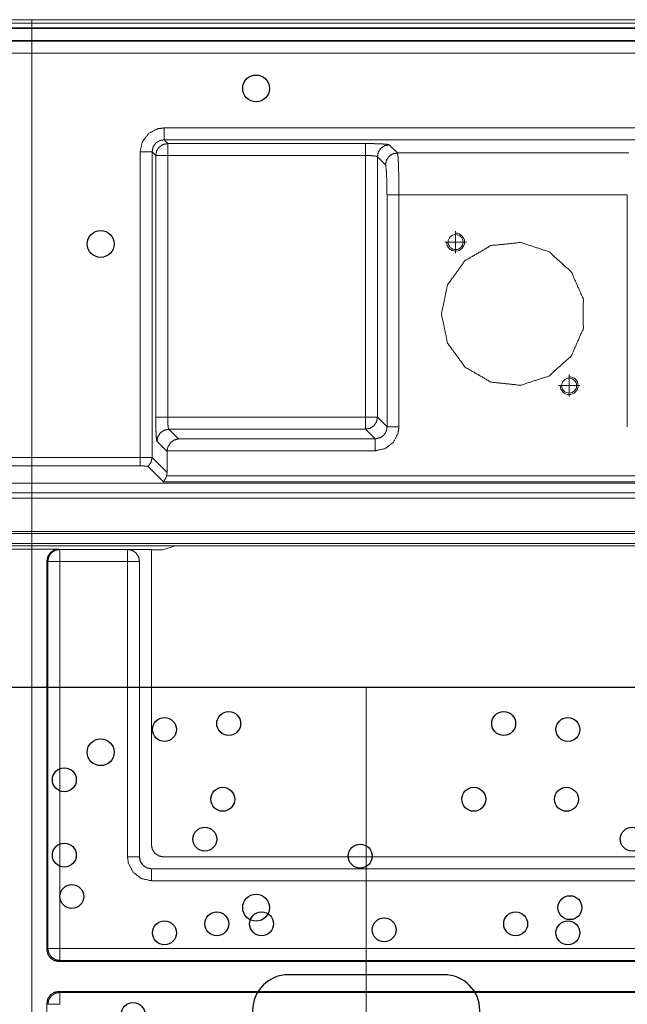
# Model space of a CAD drawing. Units: millimetres. Extents: x 906 to 9522, y -454 to 4348.
# Drawn here: x 2002 to 2104, y 1306 to 1470 of the extents above; entities that cross this region are included whole.
import ezdxf

# ---------------------------------------------------------------- set-up
doc = ezdxf.new("R2010")
doc.units = ezdxf.units.MM
doc.layers.add('1', color=7, linetype='Continuous', true_color=0xffffff)
doc.layers.add('Trimetric', color=7, linetype='Continuous', true_color=0xffffff)
doc.layers.add('AXES', color=7, linetype='Continuous')

# ---------------------------------------------------------------- blocks, each defined once
blk = doc.blocks.new('2121azaza')
at = {"color": 3}
for centre in [(8431.49, 1756.56), (8405.49, 1730.56), (8405.49, 1645.56), (8431.49, 1619.56)]:
    blk.add_circle(centre, 2.25, dxfattribs=at)
at = {"color": 1}
blk.add_circle((8483.99, 1619.56), 2, dxfattribs=at)
blk = doc.blocks.new('asxz0xz0')
at = {"color": 3, "linetype": 'Continuous'}
for p, q in [((10902.87, 4263.75), (10770.87, 4263.75)), ((10849.87, 4215.75), (10823.85, 4215.75))]:
    blk.add_line(p, q, dxfattribs=at)
at = {"color": 3, "lineweight": 18}
blk.add_line((10836.87, 4263.75), (10836.85, 4045.76), dxfattribs=at)
at = {"color": 3, "linetype": 'Continuous'}
for centre, start, end in [((10823.86, 4209.75), 89.9975, 269.9975), ((10849.87, 4209.75), 269.9975, 89.9975)]:
    blk.add_arc(centre, 6, start, end, dxfattribs=at)
at = {"layer": 'AXES', "color": 3, "linetype": 'Continuous'}
for centre in [(10803.11, 4256.75), (10813.86, 4257.75), (10859.86, 4257.75), (10870.61, 4256.75), (10786.36, 4248.35), (10812.86, 4245.08), (10854.85, 4245.08), (10870.36, 4245.08), (10809.86, 4238.41), (10881.36, 4238.41), (10786.36, 4235.75), (10835.86, 4235.58), (10787.61, 4228.83), (10811.86, 4224.25), (10819.36, 4224.25), (10839.86, 4223.25), (10861.86, 4224.25), (10803.11, 4222.75), (10870.61, 4222.75), (10797.86, 4209.08)]:
    blk.add_circle(centre, 2, dxfattribs=at)

msp = doc.modelspace()

# ---------------------------------------------------------------- linework, layer by layer
at = {"color": 1, "lineweight": 18}
msp.add_line((2003.95067, 1470.41798), (2003.95067, 830.41811), dxfattribs=at)
at = {"color": 6, "lineweight": 18}
for p, q in [((2074.82032, 1435.05491), (2074.82032, 1431.38668)), ((2073.01734, 1433.2208), (2076.6233, 1433.2208)), ((2093.82032, 1411.05491), (2093.82032, 1407.38668)), ((2092.01734, 1409.2208), (2095.6233, 1409.2208))]:
    msp.add_line(p, q, dxfattribs=at)
for centre in [(2074.82032, 1433.2208), (2093.82032, 1409.2208)]:
    msp.add_arc(centre, 1.5, 180, 90, dxfattribs=at)
at = {"layer": '1', "color": 6, "linetype": 'Continuous', "lineweight": 18}
for centre in [(2074.82032, 1433.2208), (2093.82032, 1409.2208)]:
    msp.add_circle(centre, 1.25, dxfattribs=at)
at = {"layer": 'Trimetric', "color": 0, "linetype": 'Continuous', "lineweight": 18}
for p, q in [((1857.07738, 1470.41798), (2150.82396, 1470.41798)), ((2150.82396, 1469.8506), (1857.07738, 1469.8506)), ((1856.12816, 1466.83388), (2151.77294, 1466.83388)), ((2151.77294, 1464.83656), (1856.12816, 1464.83656)), ((2026.04711, 1452.31606), (2165.06127, 1452.31606)), ((2026.04711, 1450.31874), (2026.66088, 1449.70509)), ((2165.06127, 1450.31874), (2026.04711, 1450.31874)), ((2026.66088, 1449.70509), (2059.74559, 1449.70509)), ((2063.73998, 1449.50636), (2065.10106, 1448.1454)), ((2022.05272, 1397.22463), (2022.05272, 1448.32143)), ((2024.04979, 1448.32143), (2024.04979, 1397.22463)), ((2024.6638, 1447.70778), (2024.04979, 1448.32143)), ((2024.6638, 1403.9214), (2024.6638, 1447.70778)), ((2026.66088, 1447.70778), (2026.66088, 1403.9214)), ((2059.74559, 1447.70778), (2026.66088, 1447.70778)), ((2059.74559, 1403.9214), (2059.74559, 1447.70778)), ((2061.74266, 1447.50917), (2061.74266, 1403.9214)), ((2063.10375, 1446.14809), (2061.74266, 1447.50917)), ((2065.10106, 1448.1454), (2103.80199, 1448.1454)), ((2063.35204, 1402.31215), (2063.35204, 1441.15492)), ((2065.34935, 1441.15492), (2065.34935, 1402.31215)), ((2103.55345, 1441.15492), (2065.34935, 1441.15492)), ((2103.55345, 1402.31215), (2103.55345, 1441.15492)), ((2026.66088, 1403.9214), (2059.74559, 1403.9214)), ((2061.74266, 1403.9214), (2063.35204, 1402.31215)), ((2026.85936, 1401.92421), (2028.46874, 1400.31484)), ((2059.74559, 1401.92421), (2026.85936, 1401.92421)), ((2061.35472, 1400.31484), (2059.74559, 1401.92421)), ((2026.57103, 1398.21816), (2024.86205, 1399.9269)), ((2028.46874, 1400.31484), (2061.35472, 1400.31484)), ((2026.57323, 1398.31752), (2026.57103, 1398.21816)), ((2026.57103, 1394.70351), (2026.57103, 1398.21816)), ((2061.35472, 1398.31752), (2026.57323, 1398.31752)), ((1985.84838, 1397.22463), (2022.05272, 1397.22463)), ((2024.04979, 1397.22463), (2026.57103, 1394.70351)), ((1985.84838, 1395.79213), (2022.05272, 1395.79213)), ((2025.94237, 1393.15407), (2023.36962, 1395.72658)), ((2026.49242, 1394.1476), (2026.57103, 1394.70351)), ((2165.95067, 1393.15407), (2025.94237, 1393.15407)), ((2026.49242, 1394.1476), (2165.95067, 1394.1476)), ((1841.95067, 1392.91506), (2165.95067, 1392.91506)), ((1841.95067, 1391.30885), (2165.95067, 1391.30885)), ((1841.95067, 1390.41811), (2165.95067, 1390.41811)), ((1847.25047, 1384.80629), (2160.65062, 1384.80629)), ((1847.25047, 1384.51796), (2160.65062, 1384.51796)), ((1848.95067, 1382.81801), (2158.95067, 1382.81801)), ((2027.93627, 1382.44081), (1979.96459, 1382.44081)), ((2008.4514, 1381.88564), (1999.44969, 1381.88564)), ((2008.4514, 1381.88564), (2008.61034, 1381.83266)), ((2008.61034, 1381.83266), (2019.94774, 1381.83266)), ((2019.94774, 1381.83266), (2019.94994, 1381.83315)), ((2023.95067, 1381.83315), (2019.94994, 1381.83315)), ((2023.68846, 1381.74599), (2023.95067, 1381.83315)), ((2023.95067, 1381.83315), (2023.95067, 1332.41518)), ((2025.85082, 1381.74599), (2023.95067, 1381.74599)), ((2027.93627, 1382.44081), (2025.85082, 1381.74599)), ((2158.95067, 1382.44081), (2027.93627, 1382.44081)), ((2006.61327, 1379.8329), (2006.45043, 1379.8871)), ((2006.45043, 1314.91518), (2006.45043, 1379.8871)), ((2006.61327, 1315.07802), (2006.61327, 1379.8329)), ((2019.94774, 1379.8329), (2008.61034, 1379.8329)), ((2008.61034, 1379.8329), (2008.61034, 1315.07802)), ((2019.94774, 1330.40981), (2019.94774, 1379.8329)), ((2021.95067, 1379.83485), (2021.94505, 1379.8329)), ((2021.94505, 1379.8329), (2021.94505, 1330.40981)), ((2021.95067, 1379.83485), (2021.95067, 1330.41542)), ((2021.94505, 1330.40981), (2021.95067, 1330.41542)), ((2025.94798, 1330.41811), (2167.36571, 1330.41811)), ((2023.94774, 1328.41811), (2023.94237, 1328.41249)), ((2023.94237, 1328.41249), (2167.364, 1328.41249)), ((2023.94774, 1328.41811), (2167.36571, 1328.41811)), ((2167.33104, 1326.41518), (2023.94237, 1326.41518)), ((2006.45043, 1314.91518), (2006.61327, 1315.07802)), ((2008.61034, 1315.07802), (2119.27538, 1315.07802)), ((2008.61034, 1313.0807), (2008.44774, 1312.91811)), ((2119.33837, 1312.91811), (2008.44774, 1312.91811)), ((2119.27538, 1313.0807), (2008.61034, 1313.0807)), ((2119.3264, 1307.91811), (2008.44774, 1307.91811)), ((2008.44774, 1307.91811), (2008.61034, 1307.75527)), ((2008.61034, 1307.75527), (2119.26341, 1307.75527)), ((2006.45043, 1154.91518), (2006.45043, 1305.92079)), ((2006.61327, 1305.75795), (2006.45043, 1305.92079))]:
    msp.add_line(p, q, dxfattribs=at)
for points, knots in [([(1855.94488, 1468.91798), (1915.14705, 1468.91798), (1974.34956, 1468.91798), (2033.55174, 1468.91798), (2092.75391, 1468.91798), (2151.95642, 1468.91798)], [0, 0, 0.199999553, 0.400000223, 0.599999777, 0.79999933, 1, 1]), ([(2150.824, 1469.05176), (2104.41972, 1469.05176), (2054.18527, 1469.05176), (2003.95048, 1469.05176), (1953.71603, 1469.05176), (1903.48157, 1469.05176), (1857.07729, 1469.05176)], [0, 0, 0.157973787, 0.328986612, 0.500000563, 0.671013388, 0.842026213, 1, 1]), ([(1856.04409, 1466.91806), (1915.14705, 1466.91806), (1974.34956, 1466.91806), (2033.55174, 1466.91806), (2092.75391, 1466.91806), (2151.85687, 1466.91806)], [0, 0, 0.19979853, 0.399933589, 0.600067529, 0.80020147, 1, 1]), ([(2022.05261, 1448.32149), (2022.427, 1450.01135), (2023.47839, 1451.38172), (2025.01165, 1452.17961), (2026.04716, 1452.31603)], [0, 0, 0.277779337, 0.554981079, 0.832375954, 1, 1]), ([(2026.04716, 1450.31876), (2026.04716, 1450.40922), (2026.04716, 1450.71944), (2026.04716, 1450.93921), (2026.04716, 1451.57487), (2026.04716, 1452.31603)], [0, 0, 0.045288955, 0.200612684, 0.310647458, 0.628912072, 1, 1]), ([(2026.04716, 1450.31876), (2025.52825, 1450.25179), (2025.40455, 1450.21012), (2025.28086, 1450.16861), (2024.76062, 1449.85376), (2024.6323, 1449.73635), (2024.23543, 1449.16815), (2024.04989, 1448.32149)], [0, 0, 0.167372448, 0.209125723, 0.250862139, 0.445385944, 0.501024452, 0.722732448, 1, 1]), ([(2024.66372, 1447.70782), (2024.81751, 1448.47131), (2025.25043, 1449.11821), (2025.89734, 1449.55114), (2026.66099, 1449.70509)], [0, 0, 0.250051813, 0.499968748, 0.749885668, 1, 1]), ([(2026.66099, 1449.70509), (2026.66099, 1449.61745), (2026.66099, 1449.31037), (2026.66099, 1449.09109), (2026.66099, 1448.45312), (2026.66099, 1447.70782)], [0, 0, 0.043881437, 0.197632058, 0.307418447, 0.626842192, 1, 1]), ([(2059.74549, 1449.70509), (2060.57628, 1449.70046), (2062.15088, 1449.66293), (2063.27635, 1449.59397), (2063.74003, 1449.50632)], [0, 0, 0.207424854, 0.600663301, 0.882183786, 1, 1]), ([(2059.74549, 1447.70782), (2059.74549, 1448.44882), (2059.74549, 1449.08448), (2059.74549, 1449.52402), (2059.74549, 1449.70509)], [0, 0, 0.371005133, 0.689269747, 0.909339295, 1, 1]), ([(2063.74003, 1449.50632), (2062.97671, 1449.35287), (2062.32947, 1448.91945), (2061.89622, 1448.27221), (2061.74276, 1447.50922)], [0, 0, 0.249975918, 0.500066829, 0.750128183, 1, 1]), ([(2024.04989, 1448.32149), (2023.95927, 1448.32149), (2023.64904, 1448.32149), (2023.42944, 1448.32149), (2022.79378, 1448.32149), (2022.05261, 1448.32149)], [0, 0, 0.04537175, 0.200695479, 0.310647458, 0.628912072, 1, 1]), ([(2024.66372, 1447.70782), (2024.75136, 1447.70782), (2025.05828, 1447.70782), (2025.59638, 1447.70782), (2026.28826, 1447.70782), (2026.66099, 1447.70782)], [0, 0, 0.043881437, 0.197549263, 0.466964729, 0.813379699, 1, 1]), ([(2059.74549, 1447.70782), (2060.16088, 1447.70319), (2060.48665, 1447.69294), (2060.94802, 1447.66565), (2061.12231, 1447.65011), (2061.51092, 1447.59669), (2061.62667, 1447.55287), (2061.74276, 1447.50922)], [0, 0, 0.205800305, 0.367266125, 0.596227264, 0.682915533, 0.877241698, 0.938558662, 1, 1]), ([(2065.10098, 1448.14537), (2064.33799, 1447.99175), (2063.69076, 1447.55833), (2063.2575, 1446.91109), (2063.10371, 1446.1481)], [0, 0, 0.249900447, 0.500009528, 0.750089048, 1, 1]), ([(2065.10098, 1448.14537), (2065.15522, 1447.91568), (2065.1969, 1447.51186), (2065.25577, 1446.51422), (2065.26668, 1446.24385), (2065.27726, 1445.97348), (2065.32489, 1444.10982), (2065.34936, 1441.15492)], [0, 0, 0.033706895, 0.091687025, 0.234419066, 0.273065076, 0.311709209, 0.577964976, 1, 1]), ([(2063.35209, 1441.15492), (2063.32761, 1443.26563), (2063.25849, 1444.98294), (2063.15795, 1445.98406), (2063.10371, 1446.1481)], [0, 0, 0.421455745, 0.764613653, 0.96550332, 1, 1]), ([(2065.34936, 1441.15492), (2064.6082, 1441.15492), (2063.97254, 1441.15492), (2063.533, 1441.15492), (2063.35209, 1441.15492)], [0, 0, 0.371087928, 0.689352542, 0.90942209, 1, 1]), ([(2072.45144, 1421.22088), (2073.48894, 1416.33998), (2076.42184, 1412.3031), (2080.74315, 1409.80807), (2085.70574, 1409.28651), (2090.45138, 1410.82854), (2094.15951, 1414.16742), (2096.1892, 1418.72586), (2096.1892, 1423.71573), (2094.15951, 1428.27417), (2090.45138, 1431.61305), (2085.70574, 1433.15507), (2080.74315, 1432.63351), (2076.42184, 1430.13849), (2073.48894, 1426.10161), (2072.45144, 1421.22088)], [0, 0, 0.06666774, 0.1333338, 0.200000509, 0.266667901, 0.333334671, 0.400000761, 0.466667699, 0.533334462, 0.6000014, 0.66666749, 0.73333426, 0.800001652, 0.866668361, 0.933334421, 1, 1]), ([(2024.86216, 1399.92688), (2024.84066, 1399.99253), (2024.81883, 1400.05818), (2024.73846, 1400.85904), (2024.68323, 1402.23289), (2024.66372, 1403.92143)], [0, 0, 0.017240845, 0.034507555, 0.235389057, 0.578549172, 1, 1]), ([(2024.66372, 1403.92143), (2024.75401, 1403.92143), (2025.06423, 1403.92143), (2025.602, 1403.92143), (2025.91983, 1403.92143), (2026.66099, 1403.92143)], [0, 0, 0.04520616, 0.200529889, 0.469779765, 0.628912072, 1, 1]), ([(2026.85943, 1401.92415), (2026.83793, 1401.95706), (2026.81611, 1401.9898), (2026.79957, 1402.04751), (2026.7827, 1402.10506), (2026.73574, 1402.39032), (2026.71854, 1402.5446), (2026.69936, 1402.811), (2026.68051, 1403.07724), (2026.67588, 1403.18026), (2026.66099, 1403.92143)], [0, 0, 0.019445167, 0.038912176, 0.068611254, 0.098277303, 0.241291865, 0.318089304, 0.450219505, 0.582256454, 0.633272859, 1, 1]), ([(2061.74276, 1403.92143), (2061.58897, 1403.15843), (2061.15572, 1402.5112), (2060.50848, 1402.07778), (2059.74549, 1401.92415)], [0, 0, 0.24991095, 0.499990468, 0.750099546, 1, 1]), ([(2059.74549, 1403.92143), (2059.74549, 1403.54886), (2059.74549, 1402.85714), (2059.74549, 1402.31888), (2059.74549, 1402.0118), (2059.74549, 1401.92415)], [0, 0, 0.186537506, 0.53286968, 0.802367942, 0.956118563, 1, 1]), ([(2059.74549, 1403.92143), (2060.11822, 1403.92143), (2060.80977, 1403.92143), (2061.34787, 1403.92143), (2061.56747, 1403.92143), (2061.74276, 1403.92143)], [0, 0, 0.186620301, 0.53286968, 0.802285147, 0.912237125, 1, 1]), ([(2026.85943, 1401.92415), (2026.09644, 1401.77069), (2025.4492, 1401.33727), (2025.01595, 1400.69004), (2024.86216, 1399.92688)], [0, 0, 0.249879587, 0.499978253, 0.750047381, 1, 1]), ([(2065.34936, 1402.3121), (2065.2131, 1401.27642), (2064.41505, 1399.74349), (2063.04484, 1398.69194), (2061.35481, 1398.31755)], [0, 0, 0.167645377, 0.445002921, 0.72219726, 1, 1]), ([(2061.35481, 1400.31482), (2062.20148, 1400.5002), (2062.76967, 1400.89707), (2062.82854, 1400.9614), (2062.88708, 1401.02556), (2063.20194, 1401.54596), (2063.28528, 1401.79302), (2063.35209, 1402.3121)], [0, 0, 0.277246438, 0.498946613, 0.526839619, 0.554622212, 0.749184406, 0.832587759, 1, 1]), ([(2065.34936, 1402.3121), (2064.6082, 1402.3121), (2063.97254, 1402.3121), (2063.533, 1402.3121), (2063.35209, 1402.3121)], [0, 0, 0.371087928, 0.689352542, 0.90942209, 1, 1]), ([(2028.46876, 1400.31482), (2027.7438, 1400.12333), (2027.12864, 1399.65783), (2026.71689, 1398.9891), (2026.66761, 1398.82373), (2026.618, 1398.6582), (2026.59584, 1398.48788), (2026.57335, 1398.31755)], [0, 0, 0.250315514, 0.507845272, 0.770015842, 0.827619044, 0.885306754, 0.942646203, 1, 1]), ([(2061.35481, 1400.31482), (2061.35481, 1400.22437), (2061.35481, 1399.91398), (2061.35481, 1399.37638), (2061.35481, 1398.68813), (2061.35481, 1398.31755)], [0, 0, 0.045288955, 0.200695479, 0.46986256, 0.814456036, 1, 1]), ([(2024.04989, 1397.22466), (2023.96224, 1397.22466), (2023.65533, 1397.22466), (2023.43605, 1397.22466), (2022.79808, 1397.22466), (2022.05261, 1397.22466)], [0, 0, 0.043881437, 0.197549263, 0.307335652, 0.626759397, 1, 1]), ([(2022.05261, 1395.7921), (2022.05261, 1395.84138), (2022.05261, 1396.44728), (2022.05261, 1396.47919), (2022.05261, 1397.22466)], [0, 0, 0.034399169, 0.457347339, 0.479625996, 1, 1]), ([(2024.04989, 1397.22466), (2023.8961, 1396.461), (2023.87096, 1396.40279), (2023.46284, 1395.81426), (2023.36958, 1395.72662)], [0, 0, 0.461876731, 0.499469976, 0.924115812, 1, 1]), ([(2022.05261, 1395.7921), (2022.54143, 1395.78714), (2022.66612, 1395.78417), (2022.81329, 1395.77871), (2022.96046, 1395.77309), (2023.04645, 1395.76796), (2023.13277, 1395.76267), (2023.19164, 1395.75738), (2023.25051, 1395.75192), (2023.31005, 1395.73935), (2023.36958, 1395.72662)], [0, 0, 0.370140405, 0.464575792, 0.576089445, 0.687607808, 0.752832707, 0.818315127, 0.863069673, 0.907835602, 0.953904788, 1, 1]), ([(2025.94232, 1393.15404), (2025.9529, 1393.18215), (2025.99987, 1393.244), (2026.08222, 1393.35331), (2026.1649, 1393.46278), (2026.35011, 1393.77895), (2026.39443, 1393.87553), (2026.49232, 1394.14755)], [0, 0, 0.026267984, 0.094177698, 0.213856601, 0.333825123, 0.654262529, 0.747182275, 1, 1]), ([(2006.45046, 1379.88717), (2006.60458, 1380.65645), (2007.04313, 1381.30699), (2007.69864, 1381.73892), (2008.45138, 1381.8856)], [0, 0, 0.251378957, 0.502756417, 0.754281136, 1, 1]), ([(2006.61318, 1379.83293), (2006.76565, 1380.59725), (2006.76763, 1380.60221), (2007.20552, 1381.25292), (2007.84581, 1381.67956), (2007.85276, 1381.68237), (2007.8597, 1381.68535), (2008.61046, 1381.83269)], [0, 0, 0.249912991, 0.2516263, 0.503127117, 0.749845922, 0.752248514, 0.754671499, 1, 1]), ([(2008.61046, 1379.83293), (2008.61046, 1380.5903), (2008.61046, 1380.5946), (2008.61046, 1381.23473), (2008.61046, 1381.24134), (2008.61046, 1381.67046), (2008.61046, 1381.67327), (2008.61046, 1381.7543), (2008.61046, 1381.83269)], [0, 0, 0.378731498, 0.380881502, 0.70098404, 0.704291739, 0.91887869, 0.920284462, 0.960803771, 1, 1]), ([(2019.94785, 1381.83269), (2020.71184, 1381.67989), (2020.71217, 1381.67972), (2020.71283, 1381.67956), (2021.3594, 1381.2463), (2021.79266, 1380.59774), (2021.94513, 1379.83293)], [0, 0, 0.249852241, 0.24997082, 0.25018947, 0.499784532, 0.749908491, 1, 1]), ([(2019.94785, 1379.83293), (2019.94785, 1380.5903), (2019.94785, 1380.5946), (2019.94785, 1381.23473), (2019.94785, 1381.24134), (2019.94785, 1381.67046), (2019.94785, 1381.67327), (2019.94785, 1381.7543), (2019.94785, 1381.83269)], [0, 0, 0.378731498, 0.380881502, 0.70098404, 0.704291739, 0.91887869, 0.920284462, 0.960803771, 1, 1]), ([(2019.94984, 1381.83318), (2020.71547, 1381.68121), (2021.3647, 1381.24812), (2021.79828, 1380.59973), (2021.95075, 1379.83475)], [0, 0, 0.250101967, 0.500154424, 0.75007487, 1, 1]), ([(2008.61046, 1379.83293), (2007.86929, 1379.83293), (2007.84879, 1379.83293), (2007.23396, 1379.83293), (2007.20221, 1379.83293), (2006.79442, 1379.83293), (2006.78086, 1379.83293), (2006.69024, 1379.83293), (2006.61318, 1379.83293)], [0, 0, 0.371087928, 0.381354529, 0.689186951, 0.705083623, 0.909256499, 0.916045703, 0.961417453, 1, 1]), ([(2019.94785, 1379.83293), (2020.70952, 1379.83293), (2021.35643, 1379.83293), (2021.57372, 1379.83293), (2021.86807, 1379.83293), (2021.94513, 1379.83293)], [0, 0, 0.381354529, 0.705249213, 0.81404206, 0.961417453, 1, 1]), ([(2025.94794, 1330.41802), (2025.18296, 1330.56999), (2024.5354, 1331.00275), (2024.10247, 1331.65049), (2023.95067, 1332.4153)], [0, 0, 0.250167947, 0.499994383, 0.749894394, 1, 1]), ([(2023.9424, 1326.41521), (2022.25237, 1326.78976), (2020.88216, 1327.84115), (2020.08411, 1329.37424), (2019.94785, 1330.40976)], [0, 0, 0.277812144, 0.554993983, 0.832378726, 1, 1]), ([(2019.94785, 1330.40976), (2020.31827, 1330.40976), (2021.00685, 1330.40976), (2021.54428, 1330.40976), (2021.85451, 1330.40976), (2021.94513, 1330.40976)], [0, 0, 0.185461169, 0.530220235, 0.799304521, 0.95462825, 1, 1]), ([(2021.94513, 1330.40976), (2022.01193, 1329.89084), (2022.09528, 1329.64362), (2022.41013, 1329.12322)], [0, 0, 0.375772345, 0.563150161, 1, 1]), ([(2021.95075, 1330.41538), (2022.10255, 1329.65057), (2022.53515, 1329.00267), (2023.18305, 1328.56991), (2023.94769, 1328.4181)], [0, 0, 0.250115864, 0.500011288, 0.749936191, 1, 1]), ([(2023.9424, 1326.41521), (2023.9424, 1326.78579), (2023.9424, 1327.4742), (2023.9424, 1328.0118), (2023.9424, 1328.23157), (2023.9424, 1328.41248)], [0, 0, 0.185543964, 0.530220235, 0.799387316, 0.90942209, 1, 1]), ([(2008.44774, 1312.91799), (2007.68309, 1313.06996), (2007.03519, 1313.50271), (2006.6026, 1314.15061), (2006.45046, 1314.91526)], [0, 0, 0.250079415, 0.50000956, 0.749910245, 1, 1]), ([(2008.61046, 1313.0807), (2007.84713, 1313.23449), (2007.20023, 1313.66775), (2006.76697, 1314.31499), (2006.61318, 1315.07798)], [0, 0, 0.250015834, 0.500007919, 0.750088244, 1, 1]), ([(2008.61046, 1315.07798), (2008.23772, 1315.07798), (2007.54617, 1315.07798), (2007.00807, 1315.07798), (2006.70083, 1315.07798), (2006.61318, 1315.07798)], [0, 0, 0.186620301, 0.53286968, 0.802285147, 0.956118563, 1, 1]), ([(2008.61046, 1315.07798), (2008.61046, 1314.33681), (2008.61046, 1314.33268), (2008.61046, 1313.70132), (2008.61046, 1313.6947), (2008.61046, 1313.26178), (2008.61046, 1313.2588), (2008.61046, 1313.16835), (2008.61046, 1313.0807)], [0, 0, 0.371087928, 0.373157808, 0.689269747, 0.692581553, 0.909339295, 0.910829608, 0.956118563, 1, 1]), ([(2006.45046, 1305.92075), (2006.6026, 1306.68556), (2007.03519, 1307.33346), (2007.68309, 1307.76605), (2008.44774, 1307.91802)], [0, 0, 0.250136135, 0.500031179, 0.74992623, 1, 1]), ([(2006.61318, 1305.75803), (2006.76697, 1306.52168), (2007.20023, 1307.16842), (2007.84713, 1307.60151), (2008.61046, 1307.7553)], [0, 0, 0.250108374, 0.500044772, 0.749995744, 1, 1]), ([(2008.61046, 1305.75803), (2008.61046, 1306.49919), (2008.61046, 1306.50333), (2008.61046, 1307.13469), (2008.61046, 1307.1413), (2008.61046, 1307.35793), (2008.61046, 1307.57721), (2008.61046, 1307.66766), (2008.61046, 1307.7553)], [0, 0, 0.371087928, 0.373157808, 0.689269747, 0.692581553, 0.801043219, 0.910829608, 0.956118563, 1, 1]), ([(2008.61046, 1305.75803), (2007.86929, 1305.75803), (2007.86532, 1305.75803), (2007.23396, 1305.75803), (2007.22735, 1305.75803), (2007.01072, 1305.75803), (2006.79145, 1305.75803), (2006.70083, 1305.75803), (2006.61318, 1305.75803)], [0, 0, 0.371087928, 0.373075012, 0.689186951, 0.692498758, 0.800960424, 0.910746812, 0.956118563, 1, 1])]:
    msp.add_open_spline(points, degree=1, knots=knots, dxfattribs=at)
msp.add_open_spline([(2023.55875, 1328.49665), (2023.9424, 1328.41248)], degree=1, dxfattribs=at)

# ---------------------------------------------------------------- block references
msp.add_blockref('2121azaza', (-6390.03222, -297.64206))
at = {"lineweight": 18}
msp.add_blockref('asxz0xz0', (-8776.98906, -2905.0358), dxfattribs=at)

doc.saveas('drawing.dxf')
